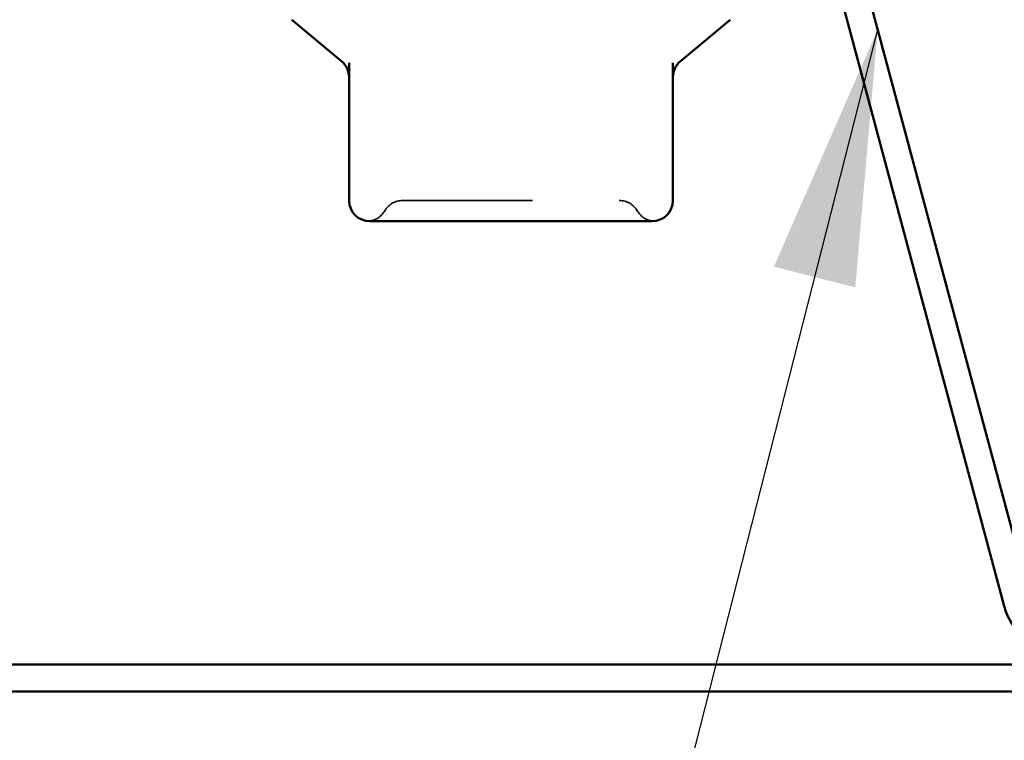
# Model space of a CAD drawing. Units: inches. Extents: x 0.6 to 33.4, y 0.6 to 21.4.
# Drawn here: x 12 to 12.7, y 10.5 to 11 of the extents above; entities that cross this region are included whole.
import ezdxf

# ---------------------------------------------------------------- set-up
doc = ezdxf.new("R2010")
doc.units = ezdxf.units.IN
doc.header["$LTSCALE"] = 2
doc.header["$MEASUREMENT"] = 0
doc.linetypes.add('DASHED', pattern=[0.2067, 0.1654, -0.0413])
for name, color, linetype, lineweight in [('Hidden (ANSI)', 7, 'DASHED', 35), ('Symbol (ANSI)', 7, 'Continuous', 25), ('Visible (ANSI)', 7, 'Continuous', 50)]:
    doc.layers.add(name, color=color, linetype=linetype, lineweight=lineweight)
doc.styles.add('Note Text (ANSI)', font='tahoma.ttf')
doc.dimstyles.new('Default (ANSI)$7', dxfattribs={"dimscale": 2, "dimtxt": 0.12, "dimasz": 0.098425, "dimexe": 0.125, "dimexo": 0.0625, "dimgap": 0.031496, "dimtad": 0, "dimtih": 1, "dimtoh": 1, "dimrnd": 1e-08, "dimzin": 4, "dimdsep": 46, "dimtxsty": 'Note Text (ANSI)', "dimcen": 0.09, "dimdle": 0.393701, "dimclrd": 256, "dimclre": 256, "dimclrt": 256, "dimadec": 0, "dimazin": 1, "dimtfac": 1, "dimtofl": 0, "dimtmove": 0, "dimatfit": 3, "dimfxl": 0, "dimtolj": 1, "dimtzin": 4, "dimlwd": -1, "dimlwe": -1, "dimarcsym": 0})

msp = doc.modelspace()

# ---------------------------------------------------------------- linework, layer by layer
at = {"layer": 'Hidden (ANSI)', "ltscale": 0.015857}
for centre, start, end in [((12.275872, 10.884622), 90, 150), ((12.442853, 10.884622), 30, 90)]:
    msp.add_arc(centre, 0.016, start, end, dxfattribs=at)
at = {"layer": 'Hidden (ANSI)', "ltscale": 0.014711}
for centre, start, end in [((12.248159, 10.900622), 274.307185, 330), ((12.470566, 10.900622), 210, 265.692815)]:
    msp.add_arc(centre, 0.016, start, end, dxfattribs=at)
at = {"layer": 'Hidden (ANSI)', "ltscale": 0.249606}
msp.add_open_spline([(12.275872, 10.900622), (12.275872, 10.900622), (12.277137, 10.900622), (12.283582, 10.900622), (12.290736, 10.900622), (12.309176, 10.900622), (12.320324, 10.900622), (12.347048, 10.900622), (12.363284, 10.900622), (12.392576, 10.900622), (12.405663, 10.900622), (12.425898, 10.900622), (12.433431, 10.900622), (12.441146, 10.900622), (12.442845, 10.900622), (12.442853, 10.900622)], degree=3, knots=[0, 0, 0, 0, 0.07952471, 0.07952471, 0.20676424, 0.20676424, 0.32745651, 0.32745651, 0.47530418, 0.47530418, 0.61139713, 0.61139713, 0.73693327, 0.73693327, 0.82777906, 0.82777906, 0.82777906, 0.82777906], dxfattribs=at)
at = {"layer": 'Visible (ANSI)', "color": 96, "true_color": 0x008000}
for p, q in [((12.630028, 11.076989), (12.75971, 10.593008)), ((12.609937, 11.071605), (12.739619, 10.587625)), ((5.99955, 10.542862), (14.392301, 10.542862)), ((5.99955, 10.522062), (14.392301, 10.522062))]:
    msp.add_line(p, q, dxfattribs=at)
at = {"layer": 'Visible (ANSI)'}
for p, q in [((12.228847, 11.0079), (12.190515, 11.040064)), ((12.489878, 11.0079), (12.52821, 11.040064)), ((12.234563, 11.006867), (12.234563, 10.900622)), ((12.484163, 10.900622), (12.484163, 11.006867)), ((12.250563, 10.884622), (12.285049, 10.884622)), ((12.324876, 10.884622), (12.359363, 10.884622)), ((12.359363, 10.884622), (12.393849, 10.884622)), ((12.433676, 10.884622), (12.468163, 10.884622))]:
    msp.add_line(p, q, dxfattribs=at)
for centre, start, end in [((12.218563, 10.995643), 0, 50), ((12.500163, 10.995643), 130, 180), ((12.250563, 10.900622), 180, 270), ((12.468163, 10.900622), 270, 0)]:
    msp.add_arc(centre, 0.016, start, end, dxfattribs=at)
at = {"layer": 'Visible (ANSI)', "color": 96, "true_color": 0x008000}
msp.add_arc((12.787529, 10.600462), 0.0496, 195, 270, dxfattribs=at)
at = {"layer": 'Visible (ANSI)'}
for points in [[(12.324876, 10.884622), (12.324764, 10.884622), (12.324652, 10.884622), (12.317667, 10.884624), (12.310922, 10.884667), (12.297802, 10.884667), (12.29145, 10.884624), (12.285248, 10.884622), (12.285148, 10.884622), (12.285049, 10.884622)], [(12.433676, 10.884622), (12.433577, 10.884622), (12.433478, 10.884622), (12.427276, 10.884624), (12.420924, 10.884667), (12.407803, 10.884667), (12.401058, 10.884624), (12.394073, 10.884622), (12.393961, 10.884622), (12.393849, 10.884622)]]:
    msp.add_open_spline(points, degree=3, knots=[-0.00116807, -0.00116807, -0.00116807, -0.00116807, 0, 0, 0.07173611, 0.07173611, 0.14347223, 0.14347223, 0.1446403, 0.1446403, 0.1446403, 0.1446403], dxfattribs=at)

# ---------------------------------------------------------------- leaders
at = {"layer": 'Symbol (ANSI)', "annotation_type": 0, "has_hookline": 1, "hookline_direction": 1}
for points, text_width in [([(14.336066, 13.378458), (12.315382, 5.602072), (12.118531, 5.602072)], 2.229953), ([(12.641985, 11.032367), (11.424678, 6.254228), (11.227828, 6.254228)], 2.216897)]:
    msp.add_leader(points, dimstyle='Default (ANSI)$7', override={"dimtad": 0}, dxfattribs=dict(at, text_width=text_width))

doc.saveas('drawing.dxf')
